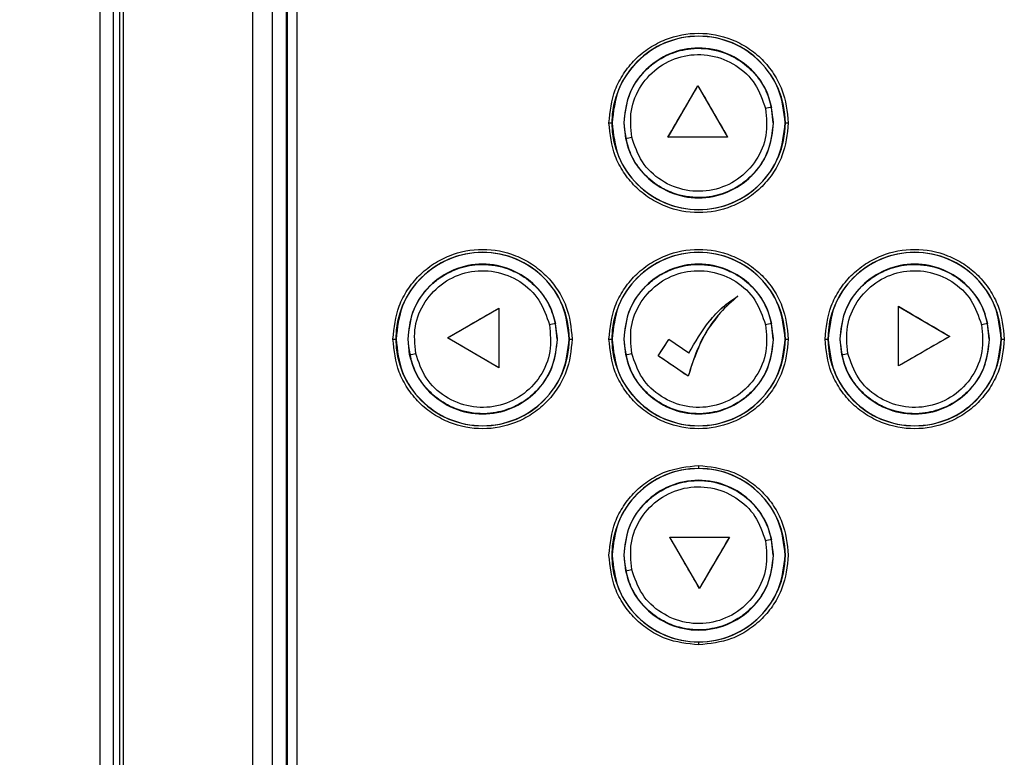
# Model space of a CAD drawing. Units: inches. Extents: x 0.2 to 16.7, y -11.6 to 10.7.
# Drawn here: x 1.3 to 1.5, y -7 to -6.9 of the extents above; entities that cross this region are included whole.
import ezdxf

# ---------------------------------------------------------------- set-up
doc = ezdxf.new("R2010")
doc.units = ezdxf.units.IN
doc.header["$MEASUREMENT"] = 0
doc.layers.add('FORMAT', color=7, linetype='Continuous')
doc.dimstyles.new('SLDDIMSTYLE8', dxfattribs={"dimtxt": 0.18, "dimasz": 0.13, "dimexe": 0, "dimexo": 0.0625, "dimgap": 0, "dimtad": 0, "dimtih": 1, "dimtoh": 1, "dimdec": 0, "dimrnd": 1e-09, "dimzin": 0, "dimdsep": 46, "dimtxsty": 'Standard', "dimsah": 1, "dimcen": 0.09, "dimadec": 0, "dimazin": 0, "dimtfac": 0.13, "dimtdec": 0, "dimtofl": 0, "dimtmove": 0, "dimatfit": 3, "dimfxl": 1, "dimfrac": 2, "dimtolj": 1, "dimtzin": 0, "dimarcsym": 0})

msp = doc.modelspace()

# ---------------------------------------------------------------- linework, layer by layer
at = {"color": 7, "linetype": 'Continuous', "lineweight": 25}
for p, q in [((1.356643121400002, -6.90248231904714), (1.356643121400002, -7.13550323614714)), ((1.358211850000002, -7.135506169447139), (1.358211850000002, -6.90248231904714)), ((1.358919459600002, -6.90248231904714), (1.358919459600002, -7.13550323614714)), ((1.359346841300002, -7.13510518734714), (1.359346841300002, -6.90288027004714)), ((1.374090386500002, -7.13510518734714), (1.374090386500002, -6.90288027004714)), ((1.376290850000002, -6.90289698984714), (1.376290850000002, -7.135088467547139)), ((1.377929000000002, -7.135088467547139), (1.377929000000002, -6.90289698984714)), ((1.378019541100002, -7.135088467547139), (1.378019541100002, -6.90289698984714)), ((1.379155216900002, -7.135088467547139), (1.379155216900002, -6.90289698984714)), ((1.421378009100001, -6.94308593004714), (1.424787578600002, -6.937264992847139)), ((1.424787383100002, -6.937255997347139), (1.424787578600002, -6.937264992847139)), ((1.424787578600002, -6.937264992847139), (1.428154908600002, -6.94308593004714)), ((1.433359461800002, -6.94148288184714), (1.433171828500002, -6.93970745354714)), ((1.414653224600002, -6.94148288184714), (1.414981265300002, -6.94148288184714)), ((1.415004242800002, -6.94148288184714), (1.414981265300002, -6.94148288184714)), ((1.416338600700001, -6.94148288184714), (1.416369302600001, -6.94148288184714)), ((1.416556838200002, -6.943258310247139), (1.416369302600001, -6.94148288184714)), ((1.433359461800002, -6.94148288184714), (1.433390163700002, -6.94148288184714)), ((1.434747499100002, -6.94148288184714), (1.434724521600002, -6.94148288184714)), ((1.434747499100002, -6.94148288184714), (1.435075539800001, -6.94148288184714)), ((1.421370284800002, -6.94308964554714), (1.421378009100001, -6.94308593004714)), ((1.428154908600002, -6.94308593004714), (1.421378009100001, -6.94308593004714)), ((1.428154908600002, -6.94308593004714), (1.428162339700002, -6.94308964554714)), ((1.429321872900002, -6.96120355184714), (1.429329108400002, -6.96119563194714)), ((1.396272876900001, -6.965946208147139), (1.402093716400001, -6.962578682647139)), ((1.402093716400001, -6.962578682647139), (1.402093618600002, -6.96935558214714)), ((1.402097823000002, -6.96257086054714), (1.402093716400001, -6.962578682647139)), ((1.447643652400002, -6.962362596247139), (1.447647661200001, -6.962370711747139)), ((1.447647661200001, -6.962370711747139), (1.453468305100001, -6.965779890147139)), ((1.447647856800002, -6.969147415647139), (1.447647661200001, -6.962370711747139)), ((1.408753186100002, -6.96608915764714), (1.408565552700002, -6.96431372924714)), ((1.433359461800002, -6.96608915764714), (1.433171828500002, -6.96431372924714)), ((1.457965737600002, -6.96608915764714), (1.457778202000002, -6.96431372924714)), ((1.390046851100002, -6.96608915764714), (1.390374891700002, -6.96608915764714)), ((1.390397967000002, -6.96608915764714), (1.390374891700002, -6.96608915764714)), ((1.391732324900001, -6.96608915764714), (1.391763026800001, -6.96608915764714)), ((1.391950562400002, -6.967864586047139), (1.391763026800001, -6.96608915764714)), ((1.396272876900001, -6.965946208147139), (1.396264174800002, -6.96594591484714)), ((1.402093618600002, -6.96935558214714), (1.396272876900001, -6.965946208147139)), ((1.408753186100002, -6.96608915764714), (1.408783888000002, -6.96608915764714)), ((1.410141223400002, -6.96608915764714), (1.410118245900001, -6.96608915764714)), ((1.410141223400002, -6.96608915764714), (1.410469264100001, -6.96608915764714)), ((1.414653224600002, -6.96608915764714), (1.414981265300002, -6.96608915764714)), ((1.415004242800002, -6.96608915764714), (1.414981265300002, -6.96608915764714)), ((1.416338600700001, -6.96608915764714), (1.416369302600001, -6.96608915764714)), ((1.416556838200002, -6.967864586047139), (1.416369302600001, -6.96608915764714)), ((1.420254359900001, -6.96798387354714), (1.421461803700002, -6.96615398354714)), ((1.423745572900001, -6.96769582354714), (1.421453883800002, -6.966154179147139)), ((1.433359461800002, -6.96608915764714), (1.433390163700002, -6.96608915764714)), ((1.434747499100002, -6.96608915764714), (1.434724521600002, -6.96608915764714)), ((1.434747499100002, -6.96608915764714), (1.435075539800001, -6.96608915764714)), ((1.439259500400002, -6.96608915764714), (1.439587541000002, -6.96608915764714)), ((1.439610518500002, -6.96608915764714), (1.439587541000002, -6.96608915764714)), ((1.440944876400001, -6.96608915764714), (1.440975578300002, -6.96608915764714)), ((1.441163211700002, -6.967864586047139), (1.440975578300002, -6.96608915764714)), ((1.453468305100001, -6.965779890147139), (1.447647856800002, -6.969147415647139)), ((1.453468305100001, -6.965779890147139), (1.453477007200002, -6.96577920564714)), ((1.457965737600002, -6.96608915764714), (1.457996439500002, -6.96608915764714)), ((1.459353774900002, -6.96608915764714), (1.459330797400002, -6.96608915764714)), ((1.459353774900002, -6.96608915764714), (1.459681815500002, -6.96608915764714)), ((1.423748604000002, -6.96769142354714), (1.423745572900001, -6.96769582354714)), ((1.420245364500001, -6.967987784547139), (1.420254359900001, -6.96798387354714)), ((1.423664809400002, -6.970312326647139), (1.420254359900001, -6.96798387354714)), ((1.402097823000002, -6.96936301314714), (1.402093618600002, -6.96935558214714)), ((1.447643652400002, -6.969154455547139), (1.447647856800002, -6.969147415647139)), ((1.423662169400002, -6.970321224347139), (1.423664809400002, -6.970312326647139)), ((1.424864333300002, -6.98048432464714), (1.424864333300002, -6.980812365347139)), ((1.421586077900002, -6.98864016824714), (1.421578744600001, -6.98863547494714)), ((1.421586077900002, -6.98864016824714), (1.428363270700002, -6.98864007044714)), ((1.424953603400002, -6.99446061654714), (1.421586077900002, -6.98864016824714)), ((1.428363270700002, -6.98864007044714), (1.424953603400002, -6.99446061654714)), ((1.428370897300002, -6.98863547494714), (1.428363270700002, -6.98864007044714)), ((1.433359461800002, -6.990695531147139), (1.433171828500002, -6.98892010274714)), ((1.414981265300002, -6.990695531147139), (1.415004242800002, -6.990695531147139)), ((1.416338600700001, -6.990695531147139), (1.416369302600001, -6.990695531147139)), ((1.416556838200002, -6.992470959547139), (1.416369302600001, -6.990695531147139)), ((1.433359461800002, -6.990695531147139), (1.433390163700002, -6.990695531147139)), ((1.434724521600002, -6.990695531147139), (1.434747499100002, -6.990695531147139)), ((1.424953798900002, -6.994469123147139), (1.424953603400002, -6.99446061654714)), ((1.424864333300002, -7.00057859924714), (1.424864333300002, -7.000906639847139))]:
    msp.add_line(p, q, dxfattribs=at)
for centre, radius, start, end in [((1.424864368000001, -6.94148289994714), 0.0098831496854843, 0, 180), ((1.483137621100002, -7.176329580947138), 0.2418400538585116, 101.9235740939001, 102.0914868462999), ((1.424864368000001, -6.94148289994714), 0.0098831496854843, 180, 0), ((1.375988150000001, -6.75079016724714), 0.1966972407902546, 281.9026476072, 282.109124912), ((1.400258068800001, -6.96608919914714), 0.0098831496854845, 0, 180), ((1.424864368000001, -6.96608919914714), 0.0098831496854845, 0, 180), ((1.449470667200002, -6.96608919914714), 0.0098831496854843, 0, 180), ((1.460762298900002, -7.211261228347139), 0.2524035808401374, 101.9348167338999, 102.0957066609999), ((1.492996219300002, -7.247099532447139), 0.2890445782396885, 101.9450144179, 102.085508977), ((1.512677042200002, -7.223993792247141), 0.2654197011950834, 101.9371062098999, 102.0901267722), ((1.400258068800001, -6.96608919914714), 0.0098831496854845, 180, 0), ((1.424864368000001, -6.96608919914714), 0.0098831496854845, 180, 0), ((1.449470667200002, -6.96608919914714), 0.0098831496854843, 180, 0), ((1.351381874300001, -6.775396443347139), 0.1966972404194095, 281.9026476070002, 282.1091249123002), ((1.375988150000001, -6.775396443347139), 0.196697240426326, 281.9026476070002, 282.1091249123003), ((1.398326867400002, -6.76476221234714), 0.2075705340465691, 281.9097130356, 282.1053479047999), ((1.424864368000001, -6.990695498347139), 0.0098831496854848, 90, 180), ((1.424864368000001, -6.990695498347139), 0.0098831496854848, 0, 90), ((1.476008172800002, -7.192022476447139), 0.2075705340381524, 101.9097130356001, 102.1053479048), ((1.424864368000001, -6.990695498347139), 0.0098831496854843, 180, 270), ((1.424864368000001, -6.990695498347139), 0.0098831496854841, 270, 0), ((1.366874480100002, -6.757303868547139), 0.2403578527733034, 281.9291285616999, 282.0981044205)]:
    msp.add_arc(centre, radius, start, end, dxfattribs=at)
for points, knots in [([(1.414653224607803, -6.941482881891976), (1.414789605765518, -6.94019845955199), (1.414999405945401, -6.938222585153438), (1.416272752663333, -6.935844572090916), (1.417590603392478, -6.934210923217714), (1.41922652464925, -6.932884594953499), (1.42160381134542, -6.931651143113347), (1.424864363941104, -6.931025004778063), (1.428124924739189, -6.931651128208325), (1.430502239705667, -6.932884594969148), (1.43213816102781, -6.934210923213487), (1.433456011739507, -6.935844572091995), (1.434729358462785, -6.938222585152892), (1.434939158641578, -6.940198459551774), (1.435075539798586, -6.941482881891976)], [0, 0, 0, 0, 0.1197267467428273, 0.1841800834088175, 0.2500011138963208, 0.3158178407458013, 0.3802711774117915, 0.4999984973914508, 0.6197288225882084, 0.6841821592541986, 0.749998886103679, 0.8158199165911824, 0.8802732532571726, 0.9999999999999999, 0.9999999999999999, 0.9999999999999999, 0.9999999999999999]), ([(1.434724521631356, -6.941482881891976), (1.434576316638458, -6.94019237127976), (1.434279906174067, -6.937611345887937), (1.431999771883158, -6.93432920716041), (1.428740523558053, -6.932136140686147), (1.424864363815693, -6.93136611091189), (1.420988214305261, -6.932136159038096), (1.41772899237995, -6.934329207125677), (1.41544885826814, -6.93761134589662), (1.415152447779872, -6.940192371282655), (1.415004242775033, -6.941482881891976)], [0, 0, 0, 0, 0.1249994086960899, 0.2499992210474454, 0.3749990333988009, 0.5000015579051093, 0.6250009666011992, 0.7500007789525547, 0.8750005913039101, 1, 1, 1, 1]), ([(1.433390163712639, -6.941482881891976), (1.433261973357403, -6.940367038354036), (1.433005591049167, -6.938135337370285), (1.431034161030306, -6.935297287391439), (1.428215946104756, -6.933401017227083), (1.424864366186098, -6.932735214125072), (1.421512782276984, -6.933401030824931), (1.418694621078854, -6.935297316694927), (1.416723034745283, -6.938135294100974), (1.416466743902749, -6.940367032137686), (1.41633860069375, -6.941482881891976)], [0, 0, 0, 0, 0.1249982739423172, 0.2499981058629864, 0.3749999789359305, 0.5000011395558649, 0.6249986967049883, 0.7500005697779324, 0.8750024428508766, 1, 1, 1, 1]), ([(1.416369302561301, -6.941482881891976), (1.416479206731866, -6.940445229537924), (1.416698959012017, -6.93837045412553), (1.417983612649808, -6.936370196400556), (1.419151434424808, -6.935169693623213), (1.420132342801567, -6.934369917080114), (1.421763431443565, -6.933476322405887), (1.424176561089236, -6.932861699747677), (1.426723309166701, -6.933061158911912), (1.428661244037292, -6.933829659208595), (1.430197433941551, -6.934790665677024), (1.431463781637795, -6.936012810281416), (1.432606713734991, -6.937764402402482), (1.432971210466913, -6.939017662584965), (1.433171828457088, -6.939707453512987)], [0, 0, 0, 0, 0.1248209889335901, 0.2495783079746527, 0.2767146521834967, 0.3275146669896757, 0.4019245527093639, 0.4998487505389731, 0.6245974169544414, 0.7033621128216616, 0.749799314273807, 0.8430788810239624, 0.9136310513987993, 0.9999999999999999, 0.9999999999999999, 0.9999999999999999, 0.9999999999999999]), ([(1.417250172385418, -6.943110863085399), (1.417151277064069, -6.942088713981982), (1.416953630402337, -6.940045903914475), (1.418176275802452, -6.93713717070479), (1.420328696144438, -6.93490853094984), (1.42319070622093, -6.933671127448935), (1.426310853113137, -6.933624063044757), (1.429189513136429, -6.934781185967807), (1.43149306916024, -6.936938717550156), (1.432150046999141, -6.938882728976996), (1.432478592020971, -6.939854900698553)], [0, 0, 0, 0, 0.1251410924560726, 0.2500999929205158, 0.3749491204846697, 0.4998385006082354, 0.6248561005173741, 0.7499048060969666, 0.8749310462617722, 1, 1, 1, 1]), ([(1.421370284789528, -6.943089645552727), (1.4219398822143, -6.942117208066557), (1.423079401550715, -6.940171779118407), (1.424217947842106, -6.938228109123096), (1.424787383092695, -6.937255997387973)], [0, 0, 0, 0, 0.4998576211658685, 1, 1, 1, 1]), ([(1.424787383092695, -6.937255997387973), (1.425349779300169, -6.938228038472519), (1.426474088401886, -6.94017128528691), (1.427599750539227, -6.942117137622373), (1.428162339660464, -6.943089645552727)], [0, 0, 0, 0, 0.5002149378803319, 1, 1, 1, 1]), ([(1.432478592020971, -6.939854900698553), (1.432577464993805, -6.940877152567437), (1.432775152524572, -6.942921052351056), (1.431550786752108, -6.945831867244022), (1.429394941812182, -6.94806113839927), (1.426530515476344, -6.949296288323584), (1.423411664286209, -6.949340209242737), (1.420536491488003, -6.948182230873679), (1.418235156572692, -6.946026071768155), (1.417578639232729, -6.944083010067706), (1.417250172385418, -6.943110863085399)], [0, 0, 0, 0, 0.125153087534697, 0.2502322336767764, 0.3752338604517642, 0.5001715142008397, 0.6251390300584736, 0.7500344223240725, 0.8749379487217788, 1, 1, 1, 1]), ([(1.435075539798586, -6.941482881891976), (1.434939175210586, -6.942767342833188), (1.434729405457018, -6.944743230114925), (1.433455987422799, -6.947121216086431), (1.432138129077702, -6.94875482818953), (1.430502298939615, -6.95008129476778), (1.428124875672969, -6.951314572417796), (1.424864363940864, -6.951940801946503), (1.421603860410638, -6.951314557514644), (1.419226465415253, -6.950081294783517), (1.4175906353426, -6.948754828185281), (1.416272776980038, -6.947121216087516), (1.414999358951171, -6.944743230114376), (1.414789589196511, -6.942767342832973), (1.414653224607803, -6.941482881891976)], [0, 0, 0, 0, 0.1197295578967747, 0.1841800736057081, 0.2500009973997337, 0.3158195465735976, 0.3802713714878241, 0.5000015026061135, 0.6197286285121759, 0.6841804534264024, 0.7499990026002664, 0.815819926394292, 0.8802704421032254, 1, 1, 1, 1]), ([(1.415004242775033, -6.941482881891976), (1.415152447897308, -6.942773391519548), (1.415448858620447, -6.945354414942081), (1.417728990970715, -6.948636568439319), (1.420988224976692, -6.950829564191548), (1.424864363815014, -6.951599820450971), (1.428740512887192, -6.950829582543688), (1.431999773292262, -6.94863656840439), (1.434279905821794, -6.945354414950813), (1.434576316521033, -6.94277339152246), (1.434724521631356, -6.941482881891976)], [0, 0, 0, 0, 0.1249992537506028, 0.2499989111559709, 0.374998568561339, 0.4999984421045464, 0.6250014314386609, 0.750001088844029, 0.875000746249397, 1, 1, 1, 1]), ([(1.41633860069375, -6.941482881891976), (1.416466732375399, -6.94259876868574), (1.416722993337632, -6.944830521362606), (1.418694656357615, -6.947668465750154), (1.42151278951598, -6.949564694851151), (1.424864366185348, -6.950230716013603), (1.428215938866501, -6.949564708449087), (1.431034125750669, -6.947668495053939), (1.433005632457593, -6.944830478092536), (1.433261984884288, -6.942598762469036), (1.433390163712639, -6.941482881891976)], [0, 0, 0, 0, 0.1250008442773246, 0.2499993461570804, 0.3750009028856117, 0.4999988604926245, 0.6250004215406658, 0.7500019782691971, 0.874998438951959, 1, 1, 1, 1]), ([(1.433359461845087, -6.941482881891976), (1.4332488414294, -6.942523995200936), (1.433028522681884, -6.944597543549375), (1.431745061746438, -6.946594792596843), (1.430582230180447, -6.94779147473221), (1.429603037529046, -6.948591537545695), (1.427971678583217, -6.949487125924964), (1.425557615654893, -6.950103990633487), (1.423007679964317, -6.949905474176113), (1.421069416699209, -6.949137162362498), (1.41953257867958, -6.948175974945485), (1.418266477991043, -6.946955034521948), (1.417122479626931, -6.945202579176883), (1.416757646975584, -6.943948546654141), (1.416556838172652, -6.943258310270965)], [0, 0, 0, 0, 0.1252311337368105, 0.2494183949989805, 0.2764126623075975, 0.3271710071003466, 0.4016271356558933, 0.4996867418828469, 0.6244140404010946, 0.7034322245037697, 0.749647341462645, 0.8429800482914774, 0.9135741046676235, 1, 1, 1, 1]), ([(1.428162339660464, -6.943089645552727), (1.427030235218639, -6.943089645552727), (1.424765742786444, -6.943089645552727), (1.422502198598437, -6.943089645552727), (1.421370284789528, -6.943089645552727)], [0, 0, 0, 0, 0.4999373924725544, 1, 1, 1, 1]), ([(1.390046851084952, -6.96608915763818), (1.390183274830629, -6.964804737099976), (1.390393140173519, -6.962828868783741), (1.391666452741534, -6.960450888480468), (1.392984294408494, -6.958817231530045), (1.394620208317883, -6.957490896662369), (1.396997528194122, -6.956257397285643), (1.400258084045979, -6.955631465194065), (1.403518640020406, -6.956257349417363), (1.405895930845293, -6.957490921098132), (1.407531808764671, -6.958817263541604), (1.408849787029442, -6.960450829252047), (1.410122916713525, -6.962828917847218), (1.410332816726639, -6.964804750481399), (1.410469264052383, -6.96608915763818)], [0, 0, 0, 0, 0.1197275827498694, 0.1841810608741068, 0.2499979321741199, 0.3158191071216012, 0.3802725852458386, 0.4999995947576178, 0.6197296095074794, 0.6841803711407907, 0.7500015460882719, 0.8158203464065306, 0.8802724172501305, 1, 1, 1, 1]), ([(1.410118245885153, -6.96608915763818), (1.409970000637847, -6.964798648526719), (1.409673510399567, -6.962217632535222), (1.407393405352436, -6.958935480684523), (1.40413417516728, -6.956742438066003), (1.400258058069122, -6.955972382116834), (1.396381937968233, -6.956742437714513), (1.393122716791301, -6.958935482090489), (1.390842582482549, -6.962217621838171), (1.390546172020539, -6.964798647093972), (1.39039796702883, -6.96608915763818)], [0, 0, 0, 0, 0.1250003404924183, 0.2500004648461899, 0.3750005891999615, 0.5000003098974599, 0.6250000305949583, 0.75000015494873, 0.8750002793025015, 1, 1, 1, 1]), ([(1.414653224607803, -6.96608915763818), (1.414789610254713, -6.964804739264722), (1.41499941734049, -6.962828870968031), (1.416272718077256, -6.96045085055191), (1.417590670580793, -6.958817298880336), (1.419226486759538, -6.957490861868673), (1.421603813513968, -6.956257411139863), (1.424864363941737, -6.955631447292542), (1.428124922569992, -6.956257396235229), (1.430502277595415, -6.957490861884251), (1.432138093839484, -6.95881729887613), (1.433456046325586, -6.960450850552984), (1.434729347067696, -6.962828870967487), (1.434939154152383, -6.964804739264507), (1.435075539798586, -6.96608915763818)], [0, 0, 0, 0, 0.1197269907080348, 0.1841804587095209, 0.2499992486905974, 0.315818038671674, 0.3802715066731601, 0.4999984973811948, 0.6197284933268399, 0.684181961328326, 0.7500007513094025, 0.8158195412904791, 0.8802730092919652, 1, 1, 1, 1]), ([(1.434724521631356, -6.96608915763818), (1.434576316638458, -6.964798647025964), (1.434279906174067, -6.96221762163414), (1.431999771883158, -6.958935482906612), (1.428740523558053, -6.956742416432348), (1.424864363815693, -6.955972386658092), (1.420988214305261, -6.956742434784299), (1.41772899237995, -6.95893548287188), (1.41544885826814, -6.962217621642823), (1.415152447779872, -6.964798647028857), (1.415004242775033, -6.96608915763818)], [0, 0, 0, 0, 0.1249994086960899, 0.2499992210474454, 0.3749990333988009, 0.5000015579051093, 0.6250009666011992, 0.7500007789525547, 0.8750005913039101, 1, 1, 1, 1]), ([(1.439259500354006, -6.96608915763818), (1.439395886000208, -6.964804739264507), (1.439605693084895, -6.962828870967487), (1.440878993827003, -6.960450850552984), (1.442196946313108, -6.95881729887613), (1.443832762557177, -6.957490861884249), (1.446210117582597, -6.956257396235229), (1.449470676210854, -6.955631447292542), (1.452731226638622, -6.956257411139861), (1.455108553393053, -6.957490861868675), (1.456744369571797, -6.958817298880335), (1.458062322075335, -6.960450850551911), (1.459335622812103, -6.962828870968031), (1.459545429897878, -6.964804739264722), (1.459681815544789, -6.96608915763818)], [0, 0, 0, 0, 0.1197269907080348, 0.1841804587095209, 0.2499992486905974, 0.315818038671674, 0.3802715066731601, 0.500001502618805, 0.6197284933268399, 0.684181961328326, 0.7500007513094025, 0.8158195412904791, 0.8802730092919652, 1, 1, 1, 1]), ([(1.459330797377559, -6.96608915763818), (1.45918259237272, -6.964798647028857), (1.45888618188445, -6.962217621642823), (1.456606047772642, -6.95893548287188), (1.453346825847331, -6.956742434784299), (1.449470676336899, -6.955972386658092), (1.445594516594539, -6.956742416432348), (1.442335268269433, -6.958935482906612), (1.440055133978523, -6.96221762163414), (1.439758723514133, -6.964798647025963), (1.439610518521236, -6.96608915763818)], [0, 0, 0, 0, 0.1249994086960899, 0.2499992210474454, 0.3749990333988009, 0.4999984420948908, 0.6250009666011992, 0.7500007789525547, 0.8750005913039101, 1, 1, 1, 1]), ([(1.408783887966436, -6.96608915763818), (1.408655705221262, -6.964973308054577), (1.408399336040094, -6.962741576758219), (1.406427784240152, -6.959903629298848), (1.403609661257155, -6.958007258968645), (1.400258058069145, -6.957341506049865), (1.396906451878291, -6.958007258617144), (1.394088337903728, -6.959903630704837), (1.392116756841115, -6.962741566061086), (1.391860467437231, -6.964973306621873), (1.391732324947547, -6.96608915763818)], [0, 0, 0, 0, 0.1249983320777824, 0.2500002632878656, 0.3749991396400215, 0.5000003583967635, 0.6250015771535057, 0.7500004535056616, 0.8750023847157448, 1, 1, 1, 1]), ([(1.391763026815099, -6.96608915763818), (1.391872822733281, -6.965052066207588), (1.392092475071253, -6.962977311870699), (1.393376961056087, -6.960976870843798), (1.394545170221265, -6.959775943361081), (1.395526148373063, -6.958976261037028), (1.397157161872888, -6.958082554637549), (1.399570291061818, -6.957467994061687), (1.402116747937039, -6.957667390483425), (1.404054677882414, -6.958435842027683), (1.405589628178266, -6.959395897054762), (1.406855597835364, -6.960616964439666), (1.407999357011467, -6.962368070387644), (1.408364489737735, -6.963622802150683), (1.408565552710886, -6.964313729259191)], [0, 0, 0, 0, 0.1247547575264241, 0.2495782595349212, 0.2767146191886062, 0.3275177166565618, 0.4019241885016979, 0.4998484420655521, 0.6245971794826002, 0.7033268082634211, 0.7497991194229049, 0.8428897810222064, 0.9134861230799493, 1, 1, 1, 1]), ([(1.433390163712639, -6.96608915763818), (1.433261973357403, -6.964973314100239), (1.433005591049167, -6.962741613116487), (1.431034161030306, -6.959903563137642), (1.428215946104756, -6.958007292973286), (1.424864366186098, -6.957341489871275), (1.421512782276984, -6.958007306571133), (1.418694621078854, -6.95990359244113), (1.416723034745283, -6.962741569847177), (1.416466743902749, -6.964973307883889), (1.41633860069375, -6.96608915763818)], [0, 0, 0, 0, 0.1249982739423172, 0.2499981058629864, 0.3749999789359305, 0.5000011395558649, 0.6249986967049883, 0.7500005697779324, 0.8750024428508766, 1, 1, 1, 1]), ([(1.416369302561301, -6.96608915763818), (1.416479098545123, -6.965052066335426), (1.416698751014411, -6.962977312254282), (1.41798323627104, -6.960976869809148), (1.419151446461568, -6.959775944323376), (1.420132441601488, -6.958976233599243), (1.421763492926427, -6.958082604712063), (1.424176590492202, -6.957467972031511), (1.426723025238759, -6.957667394932967), (1.428660953449928, -6.958435841516545), (1.430195904005968, -6.95939589728789), (1.431461873561357, -6.960616964381853), (1.432605632763334, -6.962368070403846), (1.432970765485949, -6.963622802156436), (1.433171828457088, -6.964313729259191)], [0, 0, 0, 0, 0.1247548028362956, 0.2495783501796316, 0.2767147196890127, 0.3275178356082231, 0.4019277907038764, 0.4998482604147415, 0.6245970431394746, 0.7033267005142301, 0.7497990285520637, 0.8428897239611051, 0.9134860916588416, 0.9999999999999999, 0.9999999999999999, 0.9999999999999999, 0.9999999999999999]), ([(1.457996439458842, -6.96608915763818), (1.457868296235734, -6.964973307875721), (1.457612005364981, -6.962741569822672), (1.455640419243053, -6.959903592539154), (1.452822257240686, -6.958007306203549), (1.449470676336801, -6.95734149124356), (1.446119085201193, -6.958007287851536), (1.443300896799012, -6.959903592573868), (1.441329310497997, -6.962741569813994), (1.441073019651122, -6.964973307872828), (1.440944876439953, -6.96608915763818)], [0, 0, 0, 0, 0.1249973916076927, 0.2499990991334903, 0.3750008066592879, 0.4999981982669806, 0.624999193340712, 0.7500009008665096, 0.8750026083923071, 1, 1, 1, 1]), ([(1.440975578307504, -6.96608915763818), (1.441085401065249, -6.965051998945174), (1.441305091912218, -6.962977253451744), (1.442589475836134, -6.960976929043012), (1.443757481345862, -6.95977619448014), (1.444738318017995, -6.958976581611869), (1.446369377622694, -6.958082686144794), (1.448782693970329, -6.957467977890476), (1.451329428876585, -6.957667371791735), (1.453267310074684, -6.958435947047961), (1.454802980720583, -6.959396394298338), (1.456069163584774, -6.960618072136255), (1.457212485515826, -6.962369440093113), (1.457577338325127, -6.963623388686333), (1.45777820197994, -6.964313729259191)], [0, 0, 0, 0, 0.124763207844074, 0.2495779141287918, 0.2766975529382117, 0.3274920454454631, 0.4019057492949925, 0.4998472066919512, 0.6245959271814837, 0.7033394366271273, 0.7497975391828778, 0.8429882379015111, 0.9135597819732103, 1, 1, 1, 1]), ([(1.392643896639215, -6.967717138831601), (1.392545005164258, -6.966695022557791), (1.392347363014981, -6.964652245288532), (1.393570001428797, -6.961743546347573), (1.395722419660759, -6.959514896935719), (1.39858440178547, -6.958277542110659), (1.401704535575021, -6.958230325998972), (1.404583216114412, -6.959387442588931), (1.406886821325998, -6.961545011968151), (1.407543777324624, -6.963489066560448), (1.407872316274767, -6.964461274221405)], [0, 0, 0, 0, 0.1251371386667858, 0.2500961083965476, 0.3749453051651722, 0.4998347545155211, 0.6248484603704804, 0.7499009738676279, 0.8749272833350787, 0.9999999999999999, 0.9999999999999999, 0.9999999999999999, 0.9999999999999999]), ([(1.417250172385418, -6.967717138831601), (1.41715128091682, -6.966695022511292), (1.416953638780253, -6.964652245149098), (1.418176277098878, -6.961743546904176), (1.420328695692189, -6.959514894850126), (1.423190707190441, -6.958277536619819), (1.42631085252654, -6.958230302730803), (1.429189511663202, -6.959387471806996), (1.431493097861027, -6.9615450100383), (1.432150053333801, -6.963489065917086), (1.432478592020971, -6.964461274221405)], [0, 0, 0, 0, 0.1251371030639057, 0.2500960372414783, 0.3749451984891455, 0.4998346123070845, 0.6248523057065765, 0.7499010450235273, 0.87492731891963, 1, 1, 1, 1]), ([(1.44185644813162, -6.967717138831601), (1.441757598131589, -6.966695022611902), (1.441560038828261, -6.964652244987033), (1.442782642650705, -6.961743544390497), (1.444935053582305, -6.959514926585967), (1.447797006427635, -6.958277519524859), (1.450917130214097, -6.958230307188431), (1.453795786891765, -6.959387470618424), (1.456099373736686, -6.96154501033555), (1.456756329123162, -6.963489066016181), (1.457084867767173, -6.964461274221405)], [0, 0, 0, 0, 0.1251375154931564, 0.2500969182902414, 0.3749465477457518, 0.499832736592782, 0.6248508988321444, 0.7499001071053937, 0.8749268498735455, 1, 1, 1, 1]), ([(1.429329108404074, -6.961195631946383), (1.428646200518584, -6.961795230361988), (1.427282297514519, -6.962992747769025), (1.425122742559598, -6.96597538403786), (1.424246275030265, -6.968583256105421), (1.423662169424592, -6.970321224304539)], [0, 0, 0, 0, 0.2506586976458172, 0.5006153215961597, 1, 1, 1, 1]), ([(1.423745572905552, -6.967695823522281), (1.424476571199937, -6.966439636676409), (1.42557442144537, -6.964553031676581), (1.427542460818974, -6.962412880435278), (1.428734357136685, -6.961600837812127), (1.429329108404074, -6.961195631946383)], [0, 0, 0, 0, 0.4995779876359504, 0.7502915130614463, 1, 1, 1, 1]), ([(1.423748603981648, -6.96769142357311), (1.424477744420755, -6.966438666981746), (1.425573224524248, -6.964556491962018), (1.427537234564483, -6.962420117875286), (1.428727618222838, -6.961608647979612), (1.429321872932102, -6.961203551854892)], [0, 0, 0, 0, 0.4991828699660715, 0.7499856992199828, 1, 1, 1, 1]), ([(1.396264174817452, -6.965945914848487), (1.397236428537977, -6.96538340378326), (1.399180949860801, -6.964258373621311), (1.401125527314347, -6.963133367553592), (1.402097822982206, -6.962570860504069)], [0, 0, 0, 0, 0.4999964305417373, 1, 1, 1, 1]), ([(1.402097822982206, -6.962570860504069), (1.402097822982206, -6.963702789014361), (1.402097822982206, -6.965966258543299), (1.402097822982206, -6.96823089084577), (1.402097822982206, -6.969363013151654)], [0, 0, 0, 0, 0.500085596831966, 1, 1, 1, 1]), ([(1.447643652388455, -6.96236259624329), (1.448615823832756, -6.96293197486097), (1.450559949360434, -6.964070604792999), (1.452504727080267, -6.965209714492134), (1.453477007223263, -6.965779205663215)], [0, 0, 0, 0, 0.5000559019780829, 1, 1, 1, 1]), ([(1.447643652388455, -6.969154455560929), (1.447643652388455, -6.96802223442471), (1.447643652388455, -6.965756714303575), (1.447643652388455, -6.963494327716012), (1.447643652388455, -6.96236259624329)], [0, 0, 0, 0, 0.4997621189309073, 1, 1, 1, 1]), ([(1.427036734885769, -6.963498956449293), (1.426583080582661, -6.964078585864836), (1.425007239257055, -6.966092022043648), (1.42422316430237, -6.968556981456612), (1.423664809394094, -6.970312326629549)], [0, 0, 0, 0, 0.2878806994935171, 1, 1, 1, 1]), ([(1.407872316274767, -6.964461274221405), (1.407971178548328, -6.965483489941232), (1.408168850815205, -6.967527380813855), (1.406944569219231, -6.970438215500776), (1.404788626121086, -6.972667417939042), (1.401924243873156, -6.973902530515673), (1.398805343735576, -6.973946626197185), (1.395930163106649, -6.972788533226587), (1.393628884321939, -6.970632318367959), (1.392972367179586, -6.968689283574505), (1.392643896639215, -6.967717138831601)], [0, 0, 0, 0, 0.1251491609820819, 0.2502321407175375, 0.3752309807222028, 0.500168730910183, 0.6251363989992069, 0.7500371150293965, 0.874937852186852, 1, 1, 1, 1]), ([(1.432478592020971, -6.964461274221405), (1.432577454277011, -6.965483489975288), (1.43277512650886, -6.967527380916003), (1.43155084517544, -6.970438215092549), (1.429394901080504, -6.97266741946845), (1.426530522555462, -6.973902524808285), (1.423411639625051, -6.973946647059215), (1.420536513721892, -6.972788473951301), (1.418235153295811, -6.970632357839267), (1.417578638139974, -6.968689289257), (1.417250172385418, -6.967717138831601)], [0, 0, 0, 0, 0.1251492675993004, 0.2502323538955932, 0.3752313003894154, 0.5001691570145088, 0.6251369315661335, 0.7500340164254543, 0.8749377456437618, 0.9999999999999999, 0.9999999999999999, 0.9999999999999999, 0.9999999999999999]), ([(1.457084867767173, -6.964461274221405), (1.45718373002964, -6.965483489928498), (1.457381402274335, -6.967527380775658), (1.456157120844624, -6.970438215653427), (1.454001177115257, -6.972667417367135), (1.451136827963082, -6.973902519395638), (1.448017956614654, -6.973946623672699), (1.445142809242505, -6.972788503201288), (1.442841429836027, -6.970632355898275), (1.44218491415096, -6.968689288609728), (1.44185644813162, -6.967717138831601)], [0, 0, 0, 0, 0.1251493033417079, 0.250232425361507, 0.3752314075548052, 0.5001692998619276, 0.625133086928411, 0.7500339450356155, 0.8749377099262052, 1, 1, 1, 1]), ([(1.410469264052383, -6.96608915763818), (1.410332822164846, -6.967373598820552), (1.41012293236103, -6.969349466441916), (1.408849786960308, -6.971727583836596), (1.407531808783339, -6.973361149501772), (1.405895930840527, -6.974687491957354), (1.403518640022821, -6.975921063634279), (1.400258084045978, -6.976546947859827), (1.396997528191711, -6.975921015765997), (1.394620208322642, -6.974687516393121), (1.39298429438985, -6.973361181513315), (1.391666452810568, -6.97172752460823), (1.390393124524253, -6.969349515506358), (1.390183269391643, -6.967373612202419), (1.390046851084952, -6.96608915763818)], [0, 0, 0, 0, 0.1197298683434889, 0.1841815518036364, 0.2499999565238364, 0.3158207358589865, 0.3802711101167142, 0.5000004052399465, 0.6197266951431594, 0.6841797858754859, 0.7500005652106361, 0.8158170409241846, 0.8802701316565111, 1, 1, 1, 1]), ([(1.39039796702883, -6.96608915763818), (1.390546166628153, -6.967379702301939), (1.39084256261134, -6.969960763628768), (1.393122717038208, -6.973242931047395), (1.396381937906511, -6.975435975314244), (1.400258058069104, -6.976206030948291), (1.404134175229074, -6.975435974962775), (1.407393405105274, -6.973242932453275), (1.409673530271355, -6.96996075293212), (1.409970006030119, -6.967379700869213), (1.410118245885153, -6.96608915763818)], [0, 0, 0, 0, 0.1250020575501044, 0.2500014029553874, 0.3750007483606704, 0.4999996901121957, 0.624998631863721, 0.749997977269004, 0.8749973226742869, 1, 1, 1, 1]), ([(1.391732324947547, -6.96608915763818), (1.391860462044846, -6.967205042774087), (1.392116736969772, -6.96943681940597), (1.394088338150609, -6.972274782433075), (1.396906451816575, -6.974171154411604), (1.400258058069124, -6.974836907015264), (1.403609661318954, -6.974171154060128), (1.406427783992979, -6.972274783838964), (1.408399355912104, -6.969436808709303), (1.408655710613516, -6.967205041341407), (1.408783887966436, -6.96608915763818)], [0, 0, 0, 0, 0.1250003178889123, 0.2500013482260311, 0.3749993237272385, 0.4999996416161508, 0.624999959505063, 0.7499979350062705, 0.8749989653433894, 1, 1, 1, 1]), ([(1.408753186098884, -6.96608915763818), (1.408642726365441, -6.967129284255206), (1.408422525137119, -6.969202774309356), (1.407138958732013, -6.971201169870191), (1.405974447358868, -6.972399207994022), (1.4049942493952, -6.973199462456426), (1.403363377490276, -6.974094139860783), (1.400950409049713, -6.974710130739127), (1.398402426669933, -6.974511866553935), (1.396464166517591, -6.973743837120924), (1.394927152146506, -6.972783082896745), (1.393660340181261, -6.971561485816521), (1.392516231936308, -6.969809089371024), (1.392151387838155, -6.9685549284871), (1.391950562426449, -6.967864586017168)], [0, 0, 0, 0, 0.1251152615164457, 0.2494169903257274, 0.2765198393101232, 0.3273136094076323, 0.4017333960472353, 0.4996905082390392, 0.6244136866778823, 0.7033037482002363, 0.7496470181838384, 0.8429657131802387, 0.913561777586188, 1, 1, 1, 1]), ([(1.402097822982206, -6.969363013151654), (1.4011254449006, -6.968793450524668), (1.399180372765995, -6.967654140192996), (1.397236346067489, -6.966515384959165), (1.396264174817452, -6.965945914848487)], [0, 0, 0, 0, 0.4999187764332201, 1, 1, 1, 1]), ([(1.435075539798586, -6.96608915763818), (1.434939159591325, -6.967373610037723), (1.434729362716373, -6.969349513322063), (1.433456046256637, -6.971727562535732), (1.432138093858103, -6.973361114167227), (1.43050227759066, -6.974687551171242), (1.428124922572402, -6.975921016816409), (1.424864363941737, -6.976546965761353), (1.42160381351156, -6.975921001911778), (1.419226486764292, -6.974687551186818), (1.417590670562175, -6.973361114163021), (1.416272718146206, -6.971727562536806), (1.41499940169181, -6.96934951332152), (1.414789604815772, -6.967373610037508), (1.414653224607803, -6.96608915763818)], [0, 0, 0, 0, 0.1197292763157966, 0.1841823569236388, 0.2500007513048869, 0.3158191456861349, 0.3802722262939772, 0.5000015026097737, 0.6197277737060228, 0.6841808543138651, 0.7499992486951131, 0.8158176430763612, 0.8802707236842034, 1, 1, 1, 1]), ([(1.415004242775033, -6.96608915763818), (1.415152442387485, -6.967379702367058), (1.415448838396931, -6.969960763824121), (1.417728992626859, -6.973242930266005), (1.420988214243533, -6.975435978244457), (1.424864363815693, -6.97620602640704), (1.428740523619782, -6.975435996596407), (1.431999771636248, -6.973242930231272), (1.434279926045278, -6.969960763832804), (1.434576322030844, -6.967379702369952), (1.434724521631356, -6.96608915763818)], [0, 0, 0, 0, 0.1250017455428762, 0.2500007789477006, 0.3749998123525249, 0.4999984421045991, 0.6250001876474753, 0.7499992210522997, 0.874998254457124, 1, 1, 1, 1]), ([(1.41633860069375, -6.96608915763818), (1.416466738510394, -6.967205041512018), (1.416723014874011, -6.969436815619757), (1.418694621325749, -6.972274820696769), (1.42151278221527, -6.97417110645762), (1.424864366186071, -6.974836923193848), (1.428215946166581, -6.974171120055507), (1.431034160783033, -6.972274850000098), (1.433005610920291, -6.969436772350408), (1.433261978749337, -6.967205035295487), (1.433390163712639, -6.96608915763818)], [0, 0, 0, 0, 0.1250002597529425, 0.2500012319537602, 0.375002204154578, 0.4999988604626793, 0.6249991202156219, 0.7500000924164396, 0.8749990234796927, 1, 1, 1, 1]), ([(1.433359461845087, -6.96608915763818), (1.433248882031501, -6.967130100007632), (1.433028607451095, -6.969203653364441), (1.431744565578715, -6.971201858837196), (1.43058044182688, -6.972399520852451), (1.429600001138443, -6.973199761774553), (1.427969284361845, -6.974094246897603), (1.425556542737631, -6.97471013704611), (1.423009489264157, -6.974511908640731), (1.421071110567986, -6.973744206789902), (1.419534018850672, -6.972783608198872), (1.418266638090188, -6.971561546930304), (1.417122648309486, -6.969809085140621), (1.416757711645963, -6.968554920578798), (1.416556838172652, -6.967864586017168)], [0, 0, 0, 0, 0.1252100069986266, 0.2494178716683549, 0.2765429832910729, 0.3273428081555607, 0.4017552772671188, 0.4996874367326737, 0.624414421522278, 0.7032151820095475, 0.749648207901299, 0.8429612398535452, 0.9135605590008338, 0.9999999999999999, 0.9999999999999999, 0.9999999999999999, 0.9999999999999999]), ([(1.42024536445137, -6.967987784593967), (1.420446689097304, -6.967682303735929), (1.420848958648244, -6.967071918221459), (1.421252369037897, -6.966459899565568), (1.421453883823784, -6.966154179109267)], [0, 0, 0, 0, 0.5004719981004598, 0.9999999999999999, 0.9999999999999999, 0.9999999999999999, 0.9999999999999999]), ([(1.459681815544789, -6.96608915763818), (1.459545435336818, -6.967373610037509), (1.45933563846078, -6.96934951332152), (1.458062322006386, -6.971727562536806), (1.456744369590417, -6.973361114163021), (1.455108553388299, -6.974687551186818), (1.452731226641031, -6.975921001911778), (1.449470676210854, -6.976546965761353), (1.446210117580189, -6.975921016816409), (1.44383276256193, -6.974687551171241), (1.442196946294487, -6.973361114167227), (1.440878993895955, -6.971727562535732), (1.439605677436218, -6.969349513322064), (1.439395880561267, -6.967373610037723), (1.439259500354006, -6.96608915763818)], [0, 0, 0, 0, 0.1197292763157966, 0.1841823569236388, 0.2500007513048869, 0.3158191456861349, 0.3802722262939772, 0.4999984973902263, 0.6197277737060229, 0.6841808543138651, 0.7499992486951133, 0.8158176430763612, 0.8802707236842034, 1, 1, 1, 1]), ([(1.439610518521236, -6.96608915763818), (1.439758718121746, -6.967379702369951), (1.440055114107313, -6.969960763832804), (1.442335268516343, -6.973242930231272), (1.445594516532809, -6.975435996596406), (1.449470676336899, -6.97620602640704), (1.453346825909057, -6.975435978244457), (1.456606047525732, -6.973242930266005), (1.45888620175566, -6.96996076382412), (1.459182597765107, -6.967379702367058), (1.459330797377559, -6.96608915763818)], [0, 0, 0, 0, 0.1250017455428762, 0.2500007789477006, 0.3749998123525249, 0.5000015578954011, 0.6250001876474753, 0.7499992210522997, 0.874998254457124, 1, 1, 1, 1]), ([(1.440944876439953, -6.96608915763818), (1.441073014258767, -6.967205041523078), (1.441329290626725, -6.96943681565294), (1.443300897045908, -6.972274820564031), (1.446119085139468, -6.974171125177214), (1.449470676336801, -6.974836921821574), (1.452822257302408, -6.974171106825203), (1.455640418996155, -6.972274820598745), (1.457612025236251, -6.969436815644261), (1.457868301628087, -6.967205041520186), (1.457996439458842, -6.96608915763818)], [0, 0, 0, 0, 0.1250000942065428, 0.2500009008600172, 0.3750017075134917, 0.5000018017200345, 0.6249982924865084, 0.7499990991399829, 0.8749999057934573, 1, 1, 1, 1]), ([(1.45796573759129, -6.96608915763818), (1.457855277862991, -6.967129695069995), (1.457635153971474, -6.969203275661653), (1.45635137090752, -6.971200888360464), (1.455187910433805, -6.972398575070115), (1.454208095444827, -6.97319853127315), (1.452577067205123, -6.974093769299861), (1.450163521761699, -6.974710189806291), (1.447614782002451, -6.974511837004491), (1.445676519448773, -6.973743704641209), (1.444139202866662, -6.972782740560517), (1.442872543816035, -6.971560938449198), (1.441728630907441, -6.969808468458223), (1.441363932670624, -6.968554654502374), (1.441163211695503, -6.967864586017168)], [0, 0, 0, 0, 0.1251602949178514, 0.2494191467333383, 0.2764664021582074, 0.327240031060144, 0.4016763558167201, 0.4996891452738856, 0.6244125796062476, 0.703337913859023, 0.7496495347912419, 0.8430100275554145, 0.9135965651265334, 1, 1, 1, 1]), ([(1.453477007223263, -6.965779205663215), (1.452504946236004, -6.966341651946826), (1.450561482754241, -6.967466163502147), (1.44861604278957, -6.968591818674464), (1.447643652388455, -6.969154455560929)], [0, 0, 0, 0, 0.5001694121768122, 1, 1, 1, 1]), ([(1.423662169424592, -6.970321224304539), (1.423092564934412, -6.969932216379856), (1.421952905083204, -6.969153892610985), (1.420814694761111, -6.968376589771508), (1.42024536445137, -6.967987784593967)], [0, 0, 0, 0, 0.4998021906065157, 1, 1, 1, 1]), ([(1.414653224607803, -6.99069553116103), (1.414789604815169, -6.989410986829168), (1.414999401690284, -6.987434942123184), (1.416272718149222, -6.985057586836724), (1.417590670550358, -6.983421770648232), (1.419226486808052, -6.982103818147295), (1.421603813294289, -6.980830517409733), (1.423579823010973, -6.980620710324119), (1.42486433331487, -6.980484324677314)], [0, 0, 0, 0, 0.2394592722592789, 0.368365820867443, 0.5000030052285788, 0.6316401895897146, 0.7605467381978787, 1, 1, 1, 1]), ([(1.434724521631356, -6.99069553116103), (1.434576318095979, -6.989405018318034), (1.434279910546637, -6.986823988464644), (1.431999743660957, -6.983541867751296), (1.428740556164381, -6.981348671486437), (1.424864363815765, -6.980578674562267), (1.420988181699408, -6.981348689839139), (1.417729020602195, -6.983541867716629), (1.415448853895558, -6.98682398847331), (1.415152446322345, -6.989405018320922), (1.415004242775033, -6.99069553116103)], [0, 0, 0, 0, 0.1249989674541408, 0.2499983385621223, 0.3749994746462493, 0.5000015578996099, 0.6250005253537506, 0.7500016614378777, 0.8750010325458591, 1, 1, 1, 1]), ([(1.42486433331487, -6.980484324677314), (1.42614887764768, -6.980620704885178), (1.428124922355124, -6.980830501761055), (1.430502277634421, -6.982103818216246), (1.432138093846286, -6.983421770629614), (1.433456046259654, -6.985057586841479), (1.434729362714846, -6.987434942120776), (1.434939159590723, -6.989410986828219), (1.435075539798586, -6.99069553116103)], [0, 0, 0, 0, 0.2394578330082326, 0.3683636068337657, 0.5, 0.6316363931662343, 0.7605421669917675, 1, 1, 1, 1]), ([(1.433390163712639, -6.99069553116103), (1.43326197717435, -6.989579656716423), (1.433005606195356, -6.98734792608685), (1.431034190413063, -6.984509815695366), (1.428215902890416, -6.982613727768072), (1.424864366185234, -6.981947683644934), (1.42151282549152, -6.982613741365235), (1.418694591694599, -6.984509844997369), (1.416723019598935, -6.987347882817539), (1.416466740085365, -6.98957965049988), (1.41633860069375, -6.99069553116103)], [0, 0, 0, 0, 0.125001307613738, 0.2500005697650037, 0.3749998319162695, 0.5000011395300075, 0.6249988437100229, 0.7499981058612886, 0.8749994091555254, 1, 1, 1, 1]), ([(1.416369302561301, -6.99069553116103), (1.416478994892056, -6.989658976344963), (1.416698553105409, -6.987584226707569), (1.417982922763094, -6.985583245621226), (1.419151928381806, -6.984381883892882), (1.42013307625974, -6.983581969166472), (1.421764073037225, -6.982688725435538), (1.424176821689864, -6.982074274637279), (1.42672224792626, -6.982273552894369), (1.428660151391702, -6.983041868972407), (1.430195769760661, -6.984001817420939), (1.431462402648479, -6.985223938591481), (1.432605982153611, -6.986975166322114), (1.432970904010177, -6.988229481883597), (1.433171828457088, -6.988920102782041)], [0, 0, 0, 0, 0.1246914706001727, 0.2495802242235225, 0.2767470092867229, 0.3275583543292656, 0.4019586349844113, 0.4998487488174905, 0.6245966255515509, 0.7032291546654118, 0.7497976248089286, 0.8429459661807787, 0.9135267062999753, 1, 1, 1, 1]), ([(1.417250172385418, -6.992323414577804), (1.41715128091682, -6.991301298257494), (1.416953638780253, -6.989258520895302), (1.418176277098878, -6.986349822650379), (1.420328695692189, -6.984121170596328), (1.423190707190441, -6.982883812366022), (1.42631085252654, -6.982836578477006), (1.429189511663202, -6.983993747553199), (1.431493097861027, -6.986151285784504), (1.432150053333801, -6.988095341663287), (1.432478592020971, -6.989067549967608)], [0, 0, 0, 0, 0.1251371030639057, 0.2500960372414783, 0.3749451984891455, 0.4998346123070845, 0.6248523057065765, 0.7499010450235273, 0.87492731891963, 1, 1, 1, 1]), ([(1.432478592020971, -6.989067549967608), (1.432577454302794, -6.990089765667738), (1.432775126586193, -6.992133656500975), (1.431550844866382, -6.995044491483096), (1.429394902238384, -6.997273692800634), (1.426530518234526, -6.998508809563041), (1.423411668149157, -6.998552889007472), (1.420536454435511, -6.997394878033923), (1.418235183065876, -6.99523862847068), (1.417578645611662, -6.993295556029243), (1.417250172385418, -6.992323414577804)], [0, 0, 0, 0, 0.125149103134803, 0.2502320250535705, 0.3752308072804392, 0.5001684997188603, 0.6251361100444961, 0.7500315409863535, 0.874937909993911, 1, 1, 1, 1]), ([(1.424953798948022, -6.994469123123729), (1.424391268375762, -6.993496786799108), (1.423266121148766, -6.991551965355963), (1.422141232139564, -6.989607688008729), (1.421578744603605, -6.988635474958975)], [0, 0, 0, 0, 0.4999617461281558, 1, 1, 1, 1]), ([(1.421578744603605, -6.988635474958975), (1.42271085502502, -6.988635474958975), (1.424975415967172, -6.988635474958975), (1.427238956841141, -6.988635474958975), (1.428370897251189, -6.988635474958975)], [0, 0, 0, 0, 0.4999249083308583, 1, 1, 1, 1]), ([(1.428370897251189, -6.988635474958975), (1.427801445314734, -6.989607615181055), (1.426662799027413, -6.991551455887819), (1.425523379720999, -6.993496714064444), (1.424953798948022, -6.994469123123729)], [0, 0, 0, 0, 0.5001131104501464, 1, 1, 1, 1]), ([(1.42486433331487, -7.000906639868098), (1.423579823011923, -7.00077025422179), (1.421603813296697, -7.00056044713694), (1.419226486803298, -6.999287146395625), (1.417590670568978, -6.997969193906923), (1.416272718080273, -6.996333377672602), (1.414999417338961, -6.993956051179204), (1.414789610254111, -6.991980041463978), (1.414653224607803, -6.990695531161029)], [0, 0, 0, 0, 0.2394547010343431, 0.3683620244344518, 0.5, 0.6316379755655482, 0.7605452989656569, 1, 1, 1, 1]), ([(1.415004242775033, -6.99069553116103), (1.415152447779872, -6.991986041770352), (1.415448858268141, -6.994567067156384), (1.41772899237995, -6.997849205927329), (1.420988214305262, -7.000042254014909), (1.424864363815692, -7.000812302141116), (1.428740523558053, -7.000042272366862), (1.431999771883158, -6.997849205892596), (1.434279906174067, -6.994567067165069), (1.434576316638457, -6.991986041773244), (1.434724521631356, -6.990695531161029)], [0, 0, 0, 0, 0.1249994086960899, 0.2499992210474454, 0.3749990333988009, 0.4999984420948908, 0.6250009666011992, 0.7500007789525547, 0.8750005913039101, 1, 1, 1, 1]), ([(1.41633860069375, -6.99069553116103), (1.416466743902749, -6.991811380915319), (1.416723034745283, -6.994043118952032), (1.418694621078853, -6.996881096358079), (1.421512782276984, -6.998777382228075), (1.424864366186098, -6.999443198927935), (1.428215946104756, -6.998777395825923), (1.431034161030307, -6.996881125661567), (1.433005591049167, -6.994043075682721), (1.433261973357403, -6.991811374698969), (1.433390163712639, -6.990695531161029)], [0, 0, 0, 0, 0.1249975571491234, 0.2499994302220675, 0.3750013032950116, 0.4999988604441351, 0.6250000210640695, 0.7500018941370136, 0.8750017260576827, 1, 1, 1, 1]), ([(1.433359461845087, -6.990695531161029), (1.433249581360607, -6.991732965450012), (1.433029975808187, -6.993806366665969), (1.431746972694938, -6.995805678964552), (1.430580516403338, -6.997005703150684), (1.42960019828885, -6.997805983382728), (1.427969403077109, -6.998700431270318), (1.425556620946173, -6.999316433213391), (1.423007737519542, -6.999118061776571), (1.421069529478943, -6.998349703492505), (1.41953272443417, -6.997388801326624), (1.418266643297375, -6.996167908683414), (1.417122646853288, -6.994415461954896), (1.416757711128985, -6.993161295270169), (1.416556838172652, -6.992470959540019)], [0, 0, 0, 0, 0.1247960887895165, 0.2494156641923019, 0.2765353885635359, 0.3273325076894603, 0.40174548457034, 0.4996869217910829, 0.6244147576818159, 0.703424504365742, 0.7496464995725589, 0.8429601682661402, 0.9135599691629098, 1, 1, 1, 1]), ([(1.435075539798586, -6.99069553116103), (1.434939154151782, -6.991980041464926), (1.434729347066167, -6.993956051181612), (1.433456046328604, -6.996333377667848), (1.432138093827667, -6.997969193925541), (1.430502277639174, -6.999287146326678), (1.428124922352715, -7.000560462785617), (1.426148877646732, -7.000770259660731), (1.42486433331487, -7.000906639868098)], [0, 0, 0, 0, 0.2394532618021214, 0.3683598104102855, 0.4999969947714213, 0.631634179132557, 0.7605407277407211, 1, 1, 1, 1])]:
    msp.add_open_spline(points, degree=3, knots=knots, dxfattribs=at)

# ---------------------------------------------------------------- leaders
at = {"layer": 'FORMAT', "color": 7}
msp.add_leader([(1.390435681600001, -7.558882183747139), (0.8360222599000018, -6.72202218824714)], dimstyle='SLDDIMSTYLE8', dxfattribs=at)

doc.saveas('drawing.dxf')
